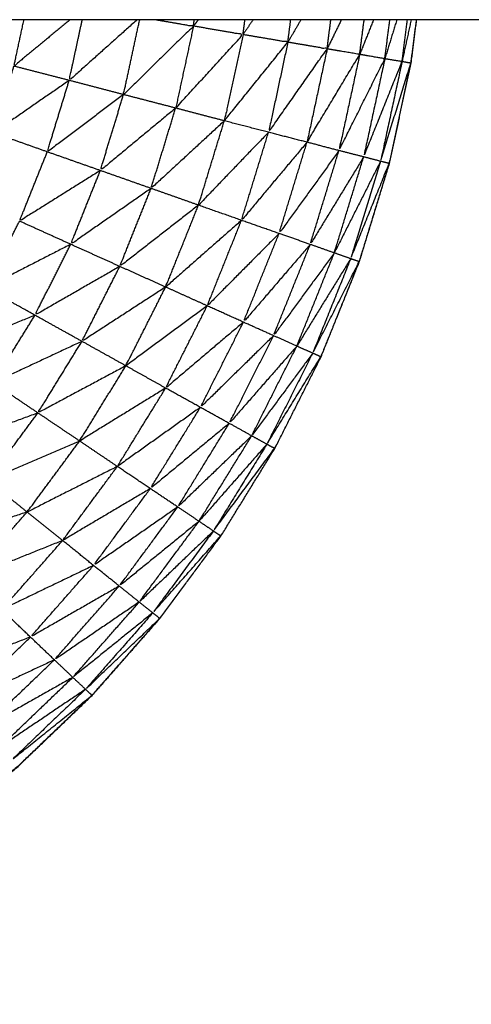
# Model space of a CAD drawing. Units: millimetres. Extents: x 8.6 to 28, y -1.1 to 20.9.
# Drawn here: x 23.4 to 23.4, y 15.4 to 15.4 of the extents above; entities that cross this region are included whole.
import ezdxf

# ---------------------------------------------------------------- set-up
doc = ezdxf.new("R2010")
doc.units = ezdxf.units.MM
doc.header["$MEASUREMENT"] = 0
doc.layers.get('0').update_dxf_attribs({"lineweight": 13})

# ---------------------------------------------------------------- blocks, each defined once
blk = doc.blocks.new('OPSI2_CL025')
at = {"lineweight": -3}
for points in [[(23.4821487, 15.4370625), (23.1621487, 15.4370625), (22.8421487, 15.4370625)], [(23.419758, 15.4370627), (23.4197389, 15.4370379), (23.4197197, 15.437013)], [(23.4197197, 15.437013), (23.4197229, 15.4370377), (23.419726, 15.4370625)], [(23.4201828, 15.4370625), (23.4201437, 15.4370047), (23.4201047, 15.436947)], [(23.4201047, 15.436947), (23.4201121, 15.4370047), (23.4201195, 15.4370625)], [(23.4205547, 15.4370625), (23.4205037, 15.4369752), (23.4204527, 15.436888)], [(23.4204527, 15.436888), (23.4204639, 15.4369752), (23.4204751, 15.4370625)], [(23.4208688, 15.4370625), (23.4208133, 15.4369492), (23.4207577, 15.436836)], [(23.4207577, 15.436836), (23.4207722, 15.4369492), (23.4207867, 15.4370625)], [(23.4210107, 15.436793), (23.421028, 15.4369279), (23.4210453, 15.4370629)], [(23.4211182, 15.4370625), (23.4210645, 15.4369277), (23.4210107, 15.436793)], [(23.4212988, 15.4370625), (23.4212523, 15.4369107), (23.4212057, 15.436759)], [(23.4212057, 15.436759), (23.4212253, 15.4369107), (23.4212449, 15.4370625)], [(23.4213397, 15.436737), (23.4213605, 15.4368998), (23.4213812, 15.4370626)], [(23.4214104, 15.4370625), (23.421375, 15.4368997), (23.4213397, 15.436737)], [(23.4187547, 15.436591), (23.4185402, 15.4366465), (23.4183257, 15.436702)], [(23.4191767, 15.436481), (23.4189657, 15.436536), (23.4187547, 15.436591)], [(23.4195817, 15.436376), (23.4193792, 15.4364285), (23.4191767, 15.436481)], [(23.4199597, 15.436277), (23.4197707, 15.4363265), (23.4195817, 15.436376)], [(23.4203027, 15.436188), (23.4201312, 15.4362325), (23.4199597, 15.436277)], [(23.4185847, 15.436036), (23.4183757, 15.43611), (23.4181667, 15.436184)], [(23.4206017, 15.436111), (23.4204522, 15.4361495), (23.4203027, 15.436188)], [(23.4208497, 15.436046), (23.4207257, 15.4360785), (23.4206017, 15.436111)], [(23.4189967, 15.435891), (23.4187907, 15.4359635), (23.4185847, 15.436036)], [(23.4210417, 15.435997), (23.4209457, 15.4360215), (23.4208497, 15.436046)], [(23.4211727, 15.435963), (23.4211072, 15.43598), (23.4210417, 15.435997)], [(23.4193907, 15.435752), (23.4191937, 15.4358215), (23.4189967, 15.435891)], [(23.4197587, 15.435622), (23.4195747, 15.435687), (23.4193907, 15.435752)], [(23.4200927, 15.435504), (23.4199257, 15.435563), (23.4197587, 15.435622)], [(23.4187667, 15.435318), (23.4185677, 15.435408), (23.4183687, 15.435498)], [(23.4203847, 15.435402), (23.4202387, 15.435453), (23.4200927, 15.435504)], [(23.4206267, 15.435317), (23.4205057, 15.4353595), (23.4203847, 15.435402)], [(23.4191477, 15.435146), (23.4189572, 15.435232), (23.4187667, 15.435318)], [(23.4208137, 15.435251), (23.4207202, 15.435284), (23.4206267, 15.435317)], [(23.4209407, 15.435206), (23.4208772, 15.4352285), (23.4208137, 15.435251)], [(23.4195037, 15.434986), (23.4193257, 15.435066), (23.4191477, 15.435146)], [(23.4184887, 15.434767), (23.4182982, 15.4348735), (23.4181077, 15.43498)], [(23.4198267, 15.43484), (23.4196652, 15.434913), (23.4195037, 15.434986)], [(23.4201077, 15.434713), (23.4199672, 15.4347765), (23.4198267, 15.43484)], [(23.4188537, 15.434564), (23.4186712, 15.4346655), (23.4184887, 15.434767)], [(23.4203417, 15.434608), (23.4202247, 15.4346605), (23.4201077, 15.434713)], [(23.4205227, 15.434527), (23.4204322, 15.4345675), (23.4203417, 15.434608)], [(23.4191947, 15.434374), (23.4190242, 15.434469), (23.4188537, 15.434564)], [(23.4206457, 15.434472), (23.4205842, 15.4344995), (23.4205227, 15.434527)], [(23.4195037, 15.434201), (23.4193492, 15.4342875), (23.4191947, 15.434374)], [(23.4185117, 15.434008), (23.4183382, 15.434125), (23.4181647, 15.434242)], [(23.4197737, 15.434051), (23.4196387, 15.434126), (23.4195037, 15.434201)], [(23.4188357, 15.43379), (23.4186737, 15.433899), (23.4185117, 15.434008)], [(23.4199977, 15.433927), (23.4198857, 15.433989), (23.4197737, 15.434051)], [(23.4201717, 15.43383), (23.4200847, 15.4338785), (23.4199977, 15.433927)], [(23.4202897, 15.433765), (23.4202307, 15.4337975), (23.4201717, 15.43383)], [(23.4191287, 15.433592), (23.4189822, 15.433691), (23.4188357, 15.43379)], [(23.4193847, 15.43342), (23.4192567, 15.433506), (23.4191287, 15.433592)], [(23.4184277, 15.433238), (23.4182757, 15.433361), (23.4181237, 15.433484)], [(23.4195977, 15.433277), (23.4194912, 15.4333485), (23.4193847, 15.43342)], [(23.4187037, 15.433017), (23.4185657, 15.4331275), (23.4184277, 15.433238)], [(23.4197627, 15.433166), (23.4196802, 15.4332215), (23.4195977, 15.433277)], [(23.4198747, 15.433091), (23.4198187, 15.4331285), (23.4197627, 15.433166)], [(23.4189437, 15.432823), (23.4188237, 15.43292), (23.4187037, 15.433017)], [(23.4191437, 15.432663), (23.4190437, 15.432743), (23.4189437, 15.432823)], [(23.4192987, 15.432539), (23.4192212, 15.432601), (23.4191437, 15.432663)], [(23.4194037, 15.432455), (23.4193512, 15.432497), (23.4192987, 15.432539)], [(23.4184537, 15.432267), (23.4183422, 15.4323735), (23.4182307, 15.43248)], [(23.4186397, 15.43209), (23.4185467, 15.4321785), (23.4184537, 15.432267)], [(23.4187827, 15.431954), (23.4187112, 15.432022), (23.4186397, 15.43209)], [(23.4188817, 15.431861), (23.4188322, 15.4319075), (23.4187827, 15.431954)]]:
    blk.add_open_spline(points, degree=2, dxfattribs=at)
for points, knots in [([(23.417076, 15.4303146), (23.4170764, 15.4303148), (23.4170767, 15.430315), (23.4174072, 15.4305385), (23.4177377, 15.430762), (23.4180477, 15.431012), (23.4183577, 15.431262), (23.4186452, 15.431538), (23.4189327, 15.431814), (23.4191962, 15.432113), (23.4194597, 15.432412), (23.4196967, 15.4327325), (23.4199337, 15.433053), (23.4201427, 15.4333925), (23.4203517, 15.433732), (23.4205312, 15.434088), (23.4207107, 15.434444), (23.4208592, 15.4348135), (23.4210077, 15.435183), (23.4211247, 15.4355645), (23.4212417, 15.435946), (23.4213252, 15.4363355), (23.4214087, 15.436725), (23.4214305, 15.4368937), (23.4214523, 15.4370625)], [23.998905, 23.998905, 23.998905, 24, 24, 25, 25, 26, 26, 27, 27, 28, 28, 29, 29, 30, 30, 31, 31, 32, 32, 33, 33, 34, 34, 34.426722, 34.426722, 34.426722]), ([(23.4187615, 15.4370626), (23.4185436, 15.4368823), (23.4183257, 15.436702), (23.4183645, 15.4368824), (23.4184034, 15.4370628)], [1.209093, 1.209093, 1.209093, 2, 2, 2.68088, 2.68088, 2.68088]), ([(23.419283, 15.4370628), (23.4190189, 15.4368269), (23.4187547, 15.436591), (23.4188055, 15.4368267), (23.4188562, 15.4370625)], [1.042937, 1.042937, 1.042937, 2, 2, 2.831635, 2.831635, 2.831635]), ([(23.4194317, 15.4370625), (23.4195757, 15.4370377), (23.4197197, 15.437013), (23.4194482, 15.436747), (23.4191767, 15.436481), (23.4192394, 15.4367717), (23.4193021, 15.4370625)], [0.302599, 0.302599, 0.302599, 1, 1, 2, 2, 2.964406, 2.964406, 2.964406]), ([(23.4214508, 15.4370625), (23.4214293, 15.4368938), (23.4214077, 15.436725), (23.4213262, 15.436347), (23.4212447, 15.4359691)], [37.573235, 37.573235, 37.573235, 38, 38, 38.970304, 38.970304, 38.970304]), ([(23.4197197, 15.437013), (23.4199122, 15.43698), (23.4201047, 15.436947), (23.4198432, 15.4366615), (23.4195817, 15.436376), (23.4196507, 15.4366945), (23.4197197, 15.437013)], [0, 0, 0, 1, 1, 2, 2, 3, 3, 3]), ([(23.4201047, 15.436947), (23.4202787, 15.4369175), (23.4204527, 15.436888), (23.4202062, 15.4365825), (23.4199597, 15.436277), (23.4200322, 15.436612), (23.4201047, 15.436947)], [0, 0, 0, 1, 1, 2, 2, 3, 3, 3]), ([(23.4204527, 15.436888), (23.4206052, 15.436862), (23.4207577, 15.436836), (23.4205302, 15.436512), (23.4203027, 15.436188), (23.4203777, 15.436538), (23.4204527, 15.436888)], [0, 0, 0, 1, 1, 2, 2, 3, 3, 3]), ([(23.4207577, 15.436836), (23.4208842, 15.4368145), (23.4210107, 15.436793), (23.4208062, 15.436452), (23.4206017, 15.436111), (23.4206797, 15.4364735), (23.4207577, 15.436836)], [0, 0, 0, 1, 1, 2, 2, 3, 3, 3]), ([(23.4210107, 15.436793), (23.4211082, 15.436776), (23.4212057, 15.436759), (23.4210277, 15.4364025), (23.4208497, 15.436046), (23.4209302, 15.4364195), (23.4210107, 15.436793)], [0, 0, 0, 1, 1, 2, 2, 3, 3, 3]), ([(23.4212057, 15.436759), (23.4212727, 15.436748), (23.4213397, 15.436737), (23.4211907, 15.436367), (23.4210417, 15.435997), (23.4211237, 15.436378), (23.4212057, 15.436759)], [0, 0, 0, 1, 1, 2, 2, 3, 3, 3]), ([(23.4213397, 15.436737), (23.4213737, 15.436731), (23.4214077, 15.436725), (23.4212902, 15.436344), (23.4211727, 15.435963), (23.4212562, 15.43635), (23.4213397, 15.436737)], [0, 0, 0, 1, 1, 2, 2, 3, 3, 3]), ([(23.4214093, 15.4367371), (23.421409, 15.436731), (23.4214087, 15.436725), (23.4214082, 15.4367251), (23.4214078, 15.4367252)], [1.9847946, 1.9847946, 1.9847946, 2, 2, 2.01487755, 2.01487755, 2.01487755]), ([(23.4187547, 15.436591), (23.4184607, 15.4363875), (23.4181667, 15.436184), (23.4182462, 15.436443), (23.4183257, 15.436702)], [0, 0, 0, 1, 1, 2, 2, 2]), ([(23.4191767, 15.436481), (23.4188807, 15.4362585), (23.4185847, 15.436036), (23.4186697, 15.4363135), (23.4187547, 15.436591)], [0, 0, 0, 1, 1, 2, 2, 2]), ([(23.4195817, 15.436376), (23.4192892, 15.4361335), (23.4189967, 15.435891), (23.4190867, 15.436186), (23.4191767, 15.436481)], [0, 0, 0, 1, 1, 2, 2, 2]), ([(23.4199597, 15.436277), (23.4196752, 15.4360145), (23.4193907, 15.435752), (23.4194862, 15.436064), (23.4195817, 15.436376)], [0, 0, 0, 1, 1, 2, 2, 2]), ([(23.4203027, 15.436188), (23.4200307, 15.435905), (23.4197587, 15.435622), (23.4198592, 15.4359495), (23.4199597, 15.436277)], [0, 0, 0, 1, 1, 2, 2, 2]), ([(23.4206017, 15.436111), (23.4203472, 15.4358075), (23.4200927, 15.435504), (23.4201977, 15.435846), (23.4203027, 15.436188)], [0, 0, 0, 1, 1, 2, 2, 2]), ([(23.4208497, 15.436046), (23.4206172, 15.435724), (23.4203847, 15.435402), (23.4204932, 15.4357565), (23.4206017, 15.436111)], [0, 0, 0, 1, 1, 2, 2, 2]), ([(23.4189967, 15.435891), (23.4186827, 15.4356945), (23.4183687, 15.435498), (23.4184767, 15.435767), (23.4185847, 15.436036)], [0, 0, 0, 1, 1, 2, 2, 2]), ([(23.4210417, 15.435997), (23.4208342, 15.435657), (23.4206267, 15.435317), (23.4207382, 15.4356815), (23.4208497, 15.436046)], [0, 0, 0, 1, 1, 2, 2, 2]), ([(23.4211727, 15.435963), (23.4209932, 15.435607), (23.4208137, 15.435251), (23.4209277, 15.435624), (23.4210417, 15.435997)], [0, 0, 0, 1, 1, 2, 2, 2]), ([(23.4212397, 15.4359458), (23.4211232, 15.4355644), (23.4210067, 15.435183), (23.420862, 15.434824), (23.4207172, 15.4344651)], [39.000297, 39.000297, 39.000297, 40, 40, 40.971467, 40.971467, 40.971467]), ([(23.4211727, 15.435963), (23.4212062, 15.4359545), (23.4212397, 15.435946), (23.4210902, 15.435576), (23.4209407, 15.435206), (23.4210567, 15.4355845), (23.4211727, 15.435963)], [0, 0, 0, 1, 1, 2, 2, 3, 3, 3]), ([(23.4212401, 15.4359464), (23.4212409, 15.4359462), (23.4212417, 15.435946), (23.4212432, 15.4359575), (23.4212447, 15.4359691)], [0.97428225, 0.97428225, 0.97428225, 1, 1, 1.02925688, 1.02925688, 1.02925688]), ([(23.4193907, 15.435752), (23.4190787, 15.435535), (23.4187667, 15.435318), (23.4188817, 15.4356045), (23.4189967, 15.435891)], [0, 0, 0, 1, 1, 2, 2, 2]), ([(23.4197587, 15.435622), (23.4194532, 15.435384), (23.4191477, 15.435146), (23.4192692, 15.435449), (23.4193907, 15.435752)], [0, 0, 0, 1, 1, 2, 2, 2]), ([(23.4200927, 15.435504), (23.4197982, 15.435245), (23.4195037, 15.434986), (23.4196312, 15.435304), (23.4197587, 15.435622)], [0, 0, 0, 1, 1, 2, 2, 2]), ([(23.4187667, 15.435318), (23.4184372, 15.435149), (23.4181077, 15.43498), (23.4182382, 15.435239), (23.4183687, 15.435498)], [0, 0, 0, 1, 1, 2, 2, 2]), ([(23.4203847, 15.435402), (23.4201057, 15.435121), (23.4198267, 15.43484), (23.4199597, 15.435172), (23.4200927, 15.435504)], [0, 0, 0, 1, 1, 2, 2, 2]), ([(23.4206267, 15.435317), (23.4203672, 15.435015), (23.4201077, 15.434713), (23.4202462, 15.4350575), (23.4203847, 15.435402)], [0, 0, 0, 1, 1, 2, 2, 2]), ([(23.4191477, 15.435146), (23.4188182, 15.4349565), (23.4184887, 15.434767), (23.4186277, 15.4350425), (23.4187667, 15.435318)], [0, 0, 0, 1, 1, 2, 2, 2]), ([(23.4208137, 15.435251), (23.4205777, 15.4349295), (23.4203417, 15.434608), (23.4204842, 15.4349625), (23.4206267, 15.435317)], [0, 0, 0, 1, 1, 2, 2, 2]), ([(23.4209407, 15.435206), (23.4207317, 15.4348665), (23.4205227, 15.434527), (23.4206682, 15.434889), (23.4208137, 15.435251)], [0, 0, 0, 1, 1, 2, 2, 2]), ([(23.4209407, 15.435206), (23.4209737, 15.4351945), (23.4210067, 15.435183), (23.4208262, 15.4348275), (23.4206457, 15.434472), (23.4207932, 15.434839), (23.4209407, 15.435206)], [0, 0, 0, 1, 1, 2, 2, 3, 3, 3]), ([(23.4195037, 15.434986), (23.4191787, 15.434775), (23.4188537, 15.434564), (23.4190007, 15.434855), (23.4191477, 15.435146)], [0, 0, 0, 1, 1, 2, 2, 2]), ([(23.4184887, 15.434767), (23.4181462, 15.4346265), (23.4178037, 15.434486), (23.4179557, 15.434733), (23.4181077, 15.43498)], [0, 0, 0, 1, 1, 2, 2, 2]), ([(23.4198267, 15.43484), (23.4195107, 15.434607), (23.4191947, 15.434374), (23.4193492, 15.43468), (23.4195037, 15.434986)], [0, 0, 0, 1, 1, 2, 2, 2]), ([(23.4201077, 15.434713), (23.4198057, 15.434457), (23.4195037, 15.434201), (23.4196652, 15.4345205), (23.4198267, 15.43484)], [0, 0, 0, 1, 1, 2, 2, 2]), ([(23.4188537, 15.434564), (23.4185092, 15.434403), (23.4181647, 15.434242), (23.4183267, 15.4345045), (23.4184887, 15.434767)], [0, 0, 0, 1, 1, 2, 2, 2]), ([(23.4203417, 15.434608), (23.4200577, 15.4343295), (23.4197737, 15.434051), (23.4199407, 15.434382), (23.4201077, 15.434713)], [0, 0, 0, 1, 1, 2, 2, 2]), ([(23.4205227, 15.434527), (23.4202602, 15.434227), (23.4199977, 15.433927), (23.4201697, 15.4342675), (23.4203417, 15.434608)], [0, 0, 0, 1, 1, 2, 2, 2]), ([(23.4191947, 15.434374), (23.4188532, 15.434191), (23.4185117, 15.434008), (23.4186827, 15.434286), (23.4188537, 15.434564)], [0, 0, 0, 1, 1, 2, 2, 2]), ([(23.4206457, 15.434472), (23.4204087, 15.434151), (23.4201717, 15.43383), (23.4203472, 15.4341785), (23.4205227, 15.434527)], [0, 0, 0, 1, 1, 2, 2, 2]), ([(23.4206457, 15.434472), (23.4206772, 15.434458), (23.4207087, 15.434444), (23.4204992, 15.4341045), (23.4202897, 15.433765), (23.4204677, 15.4341185), (23.4206457, 15.434472)], [0, 0, 0, 1, 1, 2, 2, 3, 3, 3]), ([(23.4207093, 15.4344446), (23.42071, 15.4344443), (23.4207107, 15.434444), (23.420714, 15.4344545), (23.4207172, 15.4344651)], [0.97688771, 0.97688771, 0.97688771, 1, 1, 1.0276722, 1.0276722, 1.0276722]), ([(23.4195037, 15.434201), (23.4191697, 15.4339955), (23.4188357, 15.43379), (23.4190152, 15.434082), (23.4191947, 15.434374)], [0, 0, 0, 1, 1, 2, 2, 2]), ([(23.4185117, 15.434008), (23.4181547, 15.433877), (23.4177977, 15.433746), (23.4179812, 15.433994), (23.4181647, 15.434242)], [0, 0, 0, 1, 1, 2, 2, 2]), ([(23.4197737, 15.434051), (23.4194512, 15.4338215), (23.4191287, 15.433592), (23.4193162, 15.4338965), (23.4195037, 15.434201)], [0, 0, 0, 1, 1, 2, 2, 2]), ([(23.4188357, 15.43379), (23.4184797, 15.433637), (23.4181237, 15.433484), (23.4183177, 15.433746), (23.4185117, 15.434008)], [0, 0, 0, 1, 1, 2, 2, 2]), ([(23.4199977, 15.433927), (23.4196912, 15.4336735), (23.4193847, 15.43342), (23.4195792, 15.4337355), (23.4197737, 15.434051)], [0, 0, 0, 1, 1, 2, 2, 2]), ([(23.4201717, 15.43383), (23.4198847, 15.4335535), (23.4195977, 15.433277), (23.4197977, 15.433602), (23.4199977, 15.433927)], [0, 0, 0, 1, 1, 2, 2, 2]), ([(23.4202897, 15.433765), (23.4200262, 15.4334655), (23.4197627, 15.433166), (23.4199672, 15.433498), (23.4201717, 15.43383)], [0, 0, 0, 1, 1, 2, 2, 2]), ([(23.4191287, 15.433592), (23.4187782, 15.433415), (23.4184277, 15.433238), (23.4186317, 15.433514), (23.4188357, 15.43379)], [0, 0, 0, 1, 1, 2, 2, 2]), ([(23.4202897, 15.433765), (23.4203197, 15.4337485), (23.4203497, 15.433732), (23.4201122, 15.4334115), (23.4198747, 15.433091), (23.4200822, 15.433428), (23.4202897, 15.433765)], [0, 0, 0, 1, 1, 2, 2, 3, 3, 3]), ([(23.4203502, 15.4337329), (23.420351, 15.4337324), (23.4203517, 15.433732), (23.4203557, 15.4337419), (23.4203597, 15.4337519)], [0.97320437, 0.97320437, 0.97320437, 1, 1, 1.02689555, 1.02689555, 1.02689555]), ([(23.4193847, 15.43342), (23.4190442, 15.4332185), (23.4187037, 15.433017), (23.4189162, 15.4333045), (23.4191287, 15.433592)], [0, 0, 0, 1, 1, 2, 2, 2]), ([(23.4184277, 15.433238), (23.4180602, 15.433116), (23.4176927, 15.432994), (23.4179082, 15.433239), (23.4181237, 15.433484)], [0, 0, 0, 1, 1, 2, 2, 2]), ([(23.4195977, 15.433277), (23.4192707, 15.43305), (23.4189437, 15.432823), (23.4191642, 15.4331215), (23.4193847, 15.43342)], [0, 0, 0, 1, 1, 2, 2, 2]), ([(23.4187037, 15.433017), (23.4183392, 15.4328705), (23.4179747, 15.432724), (23.4182012, 15.432981), (23.4184277, 15.433238)], [0, 0, 0, 1, 1, 2, 2, 2]), ([(23.4197627, 15.433166), (23.4194532, 15.4329145), (23.4191437, 15.432663), (23.4193707, 15.43297), (23.4195977, 15.433277)], [0, 0, 0, 1, 1, 2, 2, 2]), ([(23.4198747, 15.433091), (23.4195867, 15.432815), (23.4192987, 15.432539), (23.4195307, 15.4328525), (23.4197627, 15.433166)], [0, 0, 0, 1, 1, 2, 2, 2]), ([(23.4198747, 15.433091), (23.4199032, 15.433072), (23.4199317, 15.433053), (23.4196677, 15.432754), (23.4194037, 15.432455), (23.4196392, 15.432773), (23.4198747, 15.433091)], [0, 0, 0, 1, 1, 2, 2, 3, 3, 3]), ([(23.4199323, 15.4330539), (23.419933, 15.4330535), (23.4199337, 15.433053), (23.4199384, 15.4330622), (23.4199431, 15.4330715)], [0.97448759, 0.97448759, 0.97448759, 1, 1, 1.02599872, 1.02599872, 1.02599872]), ([(23.4189437, 15.432823), (23.4185872, 15.4326515), (23.4182307, 15.43248), (23.4184672, 15.4327485), (23.4187037, 15.433017)], [0, 0, 0, 1, 1, 2, 2, 2]), ([(23.4191437, 15.432663), (23.4187987, 15.432465), (23.4184537, 15.432267), (23.4186987, 15.432545), (23.4189437, 15.432823)], [0, 0, 0, 1, 1, 2, 2, 2]), ([(23.4192987, 15.432539), (23.4189692, 15.4323145), (23.4186397, 15.43209), (23.4188917, 15.4323765), (23.4191437, 15.432663)], [0, 0, 0, 1, 1, 2, 2, 2]), ([(23.4194037, 15.432455), (23.4190932, 15.4322045), (23.4187827, 15.431954), (23.4190407, 15.4322465), (23.4192987, 15.432539)], [0, 0, 0, 1, 1, 2, 2, 2]), ([(23.4184537, 15.432267), (23.4180842, 15.432126), (23.4177147, 15.431985), (23.4179727, 15.4322325), (23.4182307, 15.43248)], [0, 0, 0, 1, 1, 2, 2, 2]), ([(23.4194037, 15.432455), (23.4194307, 15.4324335), (23.4194577, 15.432412), (23.4191697, 15.4321365), (23.4188817, 15.431861), (23.4191427, 15.432158), (23.4194037, 15.432455)], [0, 0, 0, 1, 1, 2, 2, 3, 3, 3]), ([(23.4194575, 15.4324117), (23.4191946, 15.4321128), (23.4189317, 15.431814), (23.4186437, 15.431538), (23.4183557, 15.431262), (23.4180457, 15.431012), (23.4177357, 15.430762), (23.4174057, 15.4305385), (23.4170757, 15.430315), (23.4167277, 15.4301205), (23.4163797, 15.429926), (23.4160162, 15.429762), (23.4156527, 15.429598), (23.4153409, 15.4294875), (23.415029, 15.4293771)], [44.000446, 44.000446, 44.000446, 45, 45, 46, 46, 47, 47, 48, 48, 49, 49, 50, 50, 50.830537, 50.830537, 50.830537]), ([(23.4194585, 15.432413), (23.4194591, 15.4324125), (23.4194597, 15.432412), (23.4194648, 15.4324201), (23.4194698, 15.4324283)], [0.97606036, 0.97606036, 0.97606036, 1, 1, 1.02406743, 1.02406743, 1.02406743]), ([(23.4186397, 15.43209), (23.4182792, 15.4319215), (23.4179187, 15.431753), (23.4181862, 15.43201), (23.4184537, 15.432267)], [0, 0, 0, 1, 1, 2, 2, 2]), ([(23.4187827, 15.431954), (23.4184357, 15.431758), (23.4180887, 15.431562), (23.4183642, 15.431826), (23.4186397, 15.43209)], [0, 0, 0, 1, 1, 2, 2, 2]), ([(23.4188817, 15.431861), (23.4185507, 15.4316375), (23.4182197, 15.431414), (23.4185012, 15.431684), (23.4187827, 15.431954)], [0, 0, 0, 1, 1, 2, 2, 2]), ([(23.4188817, 15.431861), (23.4189067, 15.4318375), (23.4189317, 15.431814), (23.4186207, 15.4315635), (23.4183097, 15.431313), (23.4185957, 15.431587), (23.4188817, 15.431861)], [0, 0, 0, 1, 1, 2, 2, 3, 3, 3])]:
    blk.add_open_spline(points, degree=2, knots=knots, dxfattribs=at)

msp = doc.modelspace()

# ---------------------------------------------------------------- block references
msp.add_blockref('OPSI2_CL025', (0, 0))

doc.saveas('drawing.dxf')
